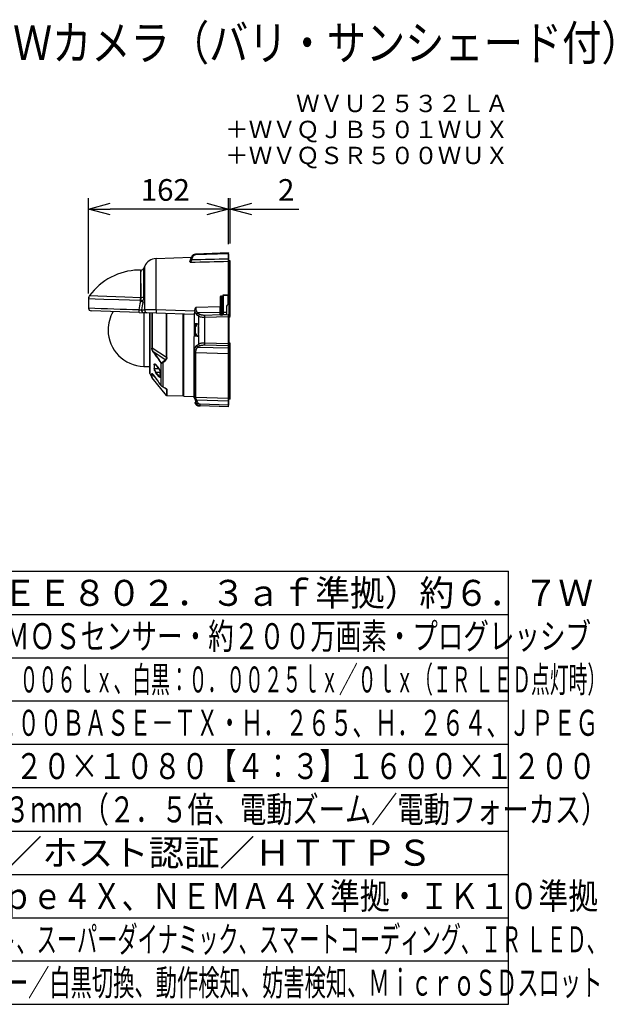
# Model space of a CAD drawing. Units: millimetres. Extents: x 2407 to 2544, y 1461 to 1575.
# Drawn here: x 2476 to 2544, y 1461 to 1575 of the extents above; entities that cross this region are included whole.
import ezdxf
from ezdxf.enums import TextEntityAlignment as Align

# ---------------------------------------------------------------- set-up
doc = ezdxf.new("R2010")
doc.units = ezdxf.units.MM
for name, color, linetype in [('GAIKEI', 7, 'Continuous'), ('MOJI1', 2, 'Continuous'), ('SUNPO', 3, 'Continuous'), ('TOUROKU', 1, 'Continuous'), ('WAKU', 4, 'Continuous')]:
    doc.layers.add(name, color=color, linetype=linetype)
doc.styles.get("Standard").update_dxf_attribs({"font": 'monotxt.shx', "bigfont": 'bigfont.shx'})
doc.dimstyles.get("Standard").update_dxf_attribs({"dimscale": 0, "dimtxt": 2.5, "dimasz": 2.5, "dimexe": 1.25, "dimexo": 2, "dimtad": 1, "dimdec": 8, "dimtxsty": 'Standard', "dimblk": 'OPEN30', "dimcen": 2.5, "dimadec": 8, "dimazin": 2, "dimtfac": 1, "dimtdec": 8, "dimtmove": 0, "dimatfit": 3, "dimldrblk": 'OPEN30', "dimfxl": 1, "dimfrac": 2, "dimarcsym": 0})

# ---------------------------------------------------------------- blocks, each defined once
blk = doc.blocks.new('_Open30')
at = {"color": 0, "linetype": 'ByBlock', "lineweight": -2}
for p, q in [((-1, 0.268), (0, 0)), ((0, 0), (-1, -0.268)), ((0, 0), (-1, 0))]:
    blk.add_line(p, q, dxfattribs=at)
blk = doc.blocks.new('*D3')
at = {"layer": 'Defpoints', "color": 0, "linetype": 'Continuous'}
for p in [(2483.49, 1552.99), (2499.66, 1547.21), (2483.49, 1541.24)]:
    blk.add_point(p, dxfattribs=at)
at = {"layer": 'SUNPO', "color": 0, "linetype": 'Continuous', "lineweight": -2}
for p, q in [((2483.49, 1543.24), (2483.49, 1554.24)), ((2499.66, 1549.21), (2499.66, 1554.24)), ((2497.16, 1552.99), (2485.99, 1552.99))]:
    blk.add_line(p, q, dxfattribs=at)
at = {"layer": 'SUNPO', "color": 0, "linetype": 'Continuous', "lineweight": -2, "xscale": 2.5, "yscale": 2.5, "zscale": 2.5}
for p, rotation in [((2483.49, 1552.99), 179.999046000003), ((2499.66, 1552.99), 359.999046000003)]:
    blk.add_blockref('_Open30', p, dxfattribs=dict(at, rotation=rotation))
at = {"layer": 'SUNPO', "color": 0, "linetype": 'Continuous', "insert": (2492.36, 1554.87), "char_height": 2.5, "attachment_point": 5, "rotation": 359.999}
blk.add_mtext('162', dxfattribs=at)
blk = doc.blocks.new('*D4')
at = {"layer": 'Defpoints', "color": 0, "linetype": 'Continuous'}
for p in [(2499.66, 1552.99), (2499.66, 1546.92), (2499.86, 1547)]:
    blk.add_point(p, dxfattribs=at)
at = {"layer": 'SUNPO', "color": 0, "linetype": 'Continuous', "lineweight": -2}
for p, q in [((2499.66, 1548.92), (2499.66, 1554.24)), ((2499.86, 1549), (2499.86, 1554.24)), ((2497.16, 1552.99), (2494.66, 1552.99)), ((2499.66, 1552.99), (2499.86, 1552.99)), ((2502.36, 1552.99), (2507.77, 1552.99))]:
    blk.add_line(p, q, dxfattribs=at)
at = {"layer": 'SUNPO', "color": 0, "linetype": 'Continuous', "lineweight": -2, "xscale": 2.5, "yscale": 2.5, "zscale": 2.5}
for p, rotation in [((2499.66, 1552.99), 359.999046000003), ((2499.86, 1552.99), 179.999046000003)]:
    blk.add_blockref('_Open30', p, dxfattribs=dict(at, rotation=rotation))
at = {"layer": 'SUNPO', "color": 0, "linetype": 'Continuous', "insert": (2506.32, 1554.87), "char_height": 2.5, "attachment_point": 5, "rotation": 359.999}
blk.add_mtext('2', dxfattribs=at)

msp = doc.modelspace()

# ---------------------------------------------------------------- linework, layer by layer
at = {"layer": 'GAIKEI', "color": 1, "ltscale": 0.3}
msp.add_line((2499.70781713, 1547.02582457), (2499.70781713, 1531.02582457), dxfattribs=at)
at = {"layer": 'GAIKEI', "color": 7}
for points in [[(2491.29812544, 1547.28215261, 0.2876726541), (2489.97807403, 1546.38847251)], [(2495.84485813, 1547.78760151, 0.3057248988), (2495.39247219, 1547.45891647)], [(2489.23479917, 1545.94490187, 0.2273983635), (2483.61237029, 1543.00786907)], [(2489.48565132, 1545.94917557, 0.0079256755), (2489.23479938, 1545.94488498)], [(2489.55612801, 1545.94914607, 0.2971455049), (2489.87635484, 1546.15788464)], [(2499.63894217, 1546.91692162, 0.000126004), (2495.26426276, 1546.8203877)], [(2483.61236136, 1543.00787612, 0.1609503782), (2483.49282257, 1542.65082764)], [(2499.08677045, 1542.9768359, 0.4040262817), (2499.05781743, 1542.94685417)], [(2483.49281853, 1541.53208825, 0.4040262106), (2483.78234869, 1541.23227102)], [(2498.71138769, 1541.06202876, 0.0013933234), (2498.7112353, 1541.70348598)], [(2499.70781711, 1541.97582457, 0.4142135215), (2499.40781713, 1541.6758246)], [(2486.33064811, 1541.14328287, 0.1328750008), (2485.75781801, 1539.02582514)], [(2495.7060687, 1540.83912537, 0.0800814053), (2495.69529755, 1540.84047655)], [(2485.75781803, 1539.02582523, 0.4091108626), (2489.88451726, 1534.82646515)], [(2495.73956512, 1531.30018131, 0.0003993706), (2495.73441894, 1536.45457253)], [(2490.56439213, 1534.03140909, 0.1218593533), (2490.57016378, 1534.00809771)], [(2490.81273908, 1533.54804685, 0.049177954), (2490.84028683, 1533.50632011)], [(2492.49642038, 1531.46577983, 0.2168320866), (2492.54117967, 1531.44349448)], [(2495.95845167, 1530.56430909, 0.0020401575), (2495.83757486, 1530.91519501)]]:
    msp.add_lwpolyline(points, format="xyb", dxfattribs=at)
for points in [[(2491.29812473, 1547.28215087), (2495.38001563, 1547.42469537)], [(2495.20391243, 1546.94085447), (2495.26778573, 1547.11634277)], [(2495.26778573, 1547.11634277), (2495.39247133, 1547.45891477)], [(2499.63849193, 1547.92015747), (2495.84485783, 1547.78760127)], [(2499.65781713, 1547.90083677), (2499.63849493, 1547.92015747)], [(2499.65781713, 1541.97162837), (2499.65781713, 1547.90083367)], [(2489.23507543, 1545.94484617), (2489.23479923, 1545.94488887)], [(2489.48565223, 1545.94914607), (2489.55612803, 1545.94914607)], [(2489.87635503, 1546.15788327), (2489.97807323, 1546.38847107)], [(2495.20391243, 1546.94085447), (2495.20041813, 1546.92347467), (2495.20194253, 1546.90638487), (2495.20602423, 1546.89328367), (2495.21218883, 1546.88048767), (2495.22504893, 1546.86127067), (2495.24096233, 1546.84277097), (2495.26383213, 1546.82048697)], [(2483.49281853, 1542.64848537), (2483.49281853, 1541.53208827)], [(2498.81984263, 1542.93242247), (2498.78535163, 1542.92973077), (2498.75385143, 1542.92110807), (2498.72691963, 1542.90762537), (2498.71130683, 1542.89609737)], [(2498.71130683, 1542.89609737), (2498.71130683, 1541.70348567)], [(2498.80781713, 1542.77025047), (2498.80546423, 1542.79692747), (2498.79833533, 1542.82307337), (2498.78609323, 1542.84794067), (2498.77200023, 1542.86629697), (2498.75355843, 1542.88194327), (2498.74270023, 1542.88809417), (2498.73086553, 1542.89270837), (2498.71130683, 1542.89609737)], [(2498.80781713, 1542.77025047), (2498.80781713, 1540.91410577)], [(2498.81984263, 1542.93242247), (2499.00607303, 1542.92976737)], [(2499.63849193, 1543.06983547), (2499.00607303, 1543.04768127)], [(2499.00607303, 1543.04768127), (2499.00607303, 1542.92976737)], [(2499.05781713, 1542.95491237), (2499.05781713, 1540.79644377)], [(2499.63709413, 1542.99605307), (2499.08677073, 1542.97683467)], [(2499.65781713, 1543.01677607), (2499.63709413, 1542.99605307)], [(2499.65781863, 1543.06068937), (2499.63849493, 1543.06982937)], [(2495.75793003, 1541.19106347), (2495.76279153, 1541.26417597), (2495.77361153, 1541.33475707), (2495.78921513, 1541.40266777), (2495.80346073, 1541.45185297), (2495.81949313, 1541.49961447), (2495.85577703, 1541.59142967), (2495.87236333, 1541.62887167)], [(2498.71130683, 1541.70348567), (2495.87236333, 1541.62887167)], [(2499.40781713, 1541.67582457), (2499.40781713, 1540.80105957)], [(2483.79646003, 1541.23177847), (2483.78234873, 1541.23227137)], [(2483.79107363, 1541.23196617), (2483.79639293, 1541.23178007)], [(2489.32592623, 1541.03868467), (2483.79645923, 1541.23177847)], [(2489.32592623, 1541.03868467), (2489.88509833, 1541.01915797)], [(2490.24208383, 1541.00669157), (2489.88509983, 1541.01915797)], [(2491.29812473, 1540.96981407), (2490.24208383, 1541.00669157)], [(2490.56439213, 1540.99543667), (2490.56439213, 1534.03140927)], [(2495.65781713, 1540.81757107), (2491.29812473, 1540.96981407)], [(2494.43781743, 1531.37726267), (2494.43781743, 1540.86017357)], [(2494.48781743, 1531.37296737), (2494.48781743, 1540.85842797)], [(2495.69529883, 1540.84046687), (2495.68009043, 1540.83857177), (2495.66658483, 1540.83445487), (2495.65931713, 1540.82979637), (2495.65812993, 1540.82805687), (2495.65781713, 1540.82665617)], [(2495.65781713, 1540.81757107), (2495.65781713, 1540.82665617)], [(2495.67949533, 1540.88788657), (2495.67942513, 1540.86214047)], [(2495.67942513, 1540.86214047), (2495.68061223, 1540.85531217), (2495.68405003, 1540.84931387), (2495.69529883, 1540.84046687)], [(2495.75772103, 1541.17846427), (2495.75351413, 1541.11409507), (2495.74310313, 1541.05025237), (2495.72689983, 1540.98956357), (2495.70545813, 1540.93461057), (2495.69299013, 1540.91006677), (2495.67949533, 1540.88788657)], [(2495.70607303, 1540.83913627), (2495.70747683, 1540.83873807)], [(2495.75772103, 1541.17846427), (2495.75793003, 1541.19106347)], [(2498.71130683, 1540.80305237), (2498.71130683, 1541.06202907)], [(2498.71130683, 1540.80305237), (2498.71177223, 1540.76789147)], [(2498.82143413, 1540.74617977), (2498.78465883, 1540.74649407), (2498.75000463, 1540.75242217), (2498.72016153, 1540.76344507), (2498.71177223, 1540.76789147)], [(2498.82143413, 1540.74617977), (2499.00781713, 1540.75777337)], [(2499.05781713, 1540.79644377), (2499.05569003, 1540.78803467), (2499.05007333, 1540.77949577), (2499.04209753, 1540.77170157), (2499.02621623, 1540.76215117), (2499.00781713, 1540.75777337)], [(2499.05781713, 1540.81860867), (2499.63702403, 1540.78957427)], [(2499.63709413, 1540.74539237), (2499.41745763, 1540.76297967), (2499.23741763, 1540.78017327), (2499.17760783, 1540.78707947), (2499.11810313, 1540.79537107), (2499.07894903, 1540.80288147), (2499.06549383, 1540.80686397), (2499.06004643, 1540.80949607), (2499.05781713, 1540.81241057)], [(2499.65781563, 1540.76877347), (2499.63703013, 1540.78957117)], [(2499.65781713, 1531.12838417), (2499.65781713, 1540.76877347)], [(2495.73440863, 1536.45456297), (2495.73683323, 1536.56010037), (2495.74462893, 1536.66279197), (2495.75788883, 1536.76127377), (2495.77658083, 1536.85419677), (2495.80053713, 1536.94025477), (2495.82794193, 1537.01463837), (2495.85947273, 1537.08075157), (2495.87715763, 1537.11127527), (2495.89577033, 1537.13934387), (2495.91417093, 1537.16356257), (2495.93329173, 1537.18546807), (2495.97129373, 1537.22047937)], [(2495.97129373, 1537.22047937), (2496.05566713, 1537.28944147), (2496.13965463, 1537.36182007), (2496.18095863, 1537.39952147)], [(2496.18095863, 1537.39952297), (2496.23854983, 1537.43178767), (2496.27324993, 1537.44797877), (2496.31198433, 1537.46379447), (2496.39226693, 1537.49013727), (2496.48429573, 1537.51169947), (2496.58600923, 1537.52728787), (2496.69457103, 1537.53656677), (2496.75935983, 1537.53916687), (2496.88944403, 1537.53924307)], [(2496.88944403, 1537.53924307), (2499.63849193, 1537.46317047)], [(2499.65781713, 1537.46620537), (2499.63849193, 1537.46317047)], [(2489.88451693, 1534.82646537), (2490.56439213, 1534.81459717)], [(2490.57016453, 1534.00809837), (2490.81273963, 1533.54804587)], [(2492.49642033, 1531.46577967), (2490.84028783, 1533.50631927)], [(2494.43781743, 1531.37726267), (2492.54117893, 1531.44349497)], [(2494.48781743, 1531.43582437), (2494.43781743, 1531.43495157)], [(2494.48781743, 1531.37296737), (2495.70781713, 1531.33036407)], [(2495.83761913, 1530.91520977), (2495.80543373, 1531.01122877), (2495.77781993, 1531.10228557), (2495.75653693, 1531.18459987), (2495.74393013, 1531.24985717), (2495.74065403, 1531.27715737), (2495.73955393, 1531.30020197)], [(2496.39041143, 1530.25197357), (2496.33038033, 1530.25773447), (2496.27075963, 1530.27101577), (2496.21319283, 1530.29173867), (2496.15914623, 1530.31942197), (2496.10987093, 1530.35323087), (2496.06753853, 1530.39083007), (2496.03104863, 1530.43210127), (2496.00051883, 1530.47608317), (2495.97699443, 1530.51950587), (2495.95842293, 1530.56429807)], [(2499.63849193, 1530.13847867), (2496.39041143, 1530.25197357)], [(2499.65781713, 1530.15780317), (2499.63849193, 1530.13847867)], [(2499.65781713, 1530.15780317), (2499.65781713, 1531.12838347)]]:
    msp.add_lwpolyline(points, dxfattribs=at)
at = {"layer": 'GAIKEI', "color": 1, "ltscale": 0.3}
for points in [[(2491.29812473, 1541.35418147), (2491.29812473, 1547.28215087)], [(2495.40202953, 1547.11634277), (2495.52671663, 1547.45891477)], [(2499.63867503, 1547.82161007), (2495.84338693, 1547.68899597)], [(2499.63849193, 1547.92015747), (2499.63837893, 1547.91959897), (2499.63807993, 1547.91540277), (2499.63709413, 1547.87001707)], [(2499.63867503, 1547.20723327), (2499.63849193, 1546.91702017)], [(2499.63867503, 1547.82161007), (2499.63867503, 1547.20723327)], [(2499.65781713, 1547.81505797), (2499.63867503, 1547.82161007)], [(2499.65781713, 1547.20067807), (2499.63867503, 1547.20723327)], [(2489.48565223, 1545.93609367), (2489.23507543, 1545.94484617)], [(2489.48565223, 1545.94914607), (2489.48565223, 1542.78974357)], [(2489.55788123, 1542.78497977), (2489.55374153, 1543.93780417), (2489.55176853, 1544.89905447), (2489.55236513, 1545.58787437), (2489.55451053, 1545.86937007), (2489.55612493, 1545.93609367)], [(2489.55612803, 1545.94914607), (2489.55612803, 1545.93609367)], [(2489.87810673, 1542.90051327), (2489.87400523, 1544.07417047), (2489.87201083, 1545.05791077), (2489.87253423, 1545.76966917), (2489.87469943, 1546.07298947), (2489.87635503, 1546.14436697)], [(2489.87635503, 1546.15788327), (2489.87635503, 1546.14436697)], [(2489.97807323, 1541.34464477), (2489.97807323, 1546.38847107)], [(2499.63849193, 1543.06983547), (2499.63849193, 1546.91702017)], [(2499.65781713, 1546.89917657), (2499.63849193, 1546.91701717)], [(2499.82781683, 1547.02582457), (2499.70781713, 1547.02582457)], [(2499.82781683, 1547.02582457), (2499.82781683, 1540.56582397)], [(2499.85781713, 1546.99582267), (2499.82781683, 1547.02582457)], [(2483.49281853, 1542.64848537), (2483.49282313, 1542.65082757)], [(2483.49281853, 1542.64848537), (2483.50781863, 1542.64822897)], [(2483.50787433, 1542.64822747), (2484.25234303, 1542.62692007), (2485.27626963, 1542.59523367), (2486.98513643, 1542.54054927), (2489.46199503, 1542.45930237)], [(2483.61236193, 1543.00787567), (2483.62677393, 1543.00723167)], [(2483.62682803, 1543.00722867), (2484.57149133, 1542.97066397), (2487.68071143, 1542.85502837), (2489.48565223, 1542.78888297)], [(2489.48565223, 1542.78974357), (2489.48556983, 1542.78888607)], [(2489.48565223, 1542.78974357), (2489.51126103, 1542.78766227)], [(2489.51112223, 1542.45680137), (2489.53516853, 1542.54713647), (2489.54427493, 1542.59276637), (2489.55122993, 1542.63799497), (2489.55588993, 1542.68162897), (2489.55835273, 1542.72423607), (2489.55788123, 1542.78497977)], [(2489.55788123, 1542.78497977), (2489.51126413, 1542.78768517)], [(2489.81913303, 1542.38895627), (2489.84608923, 1542.52995657), (2489.85697943, 1542.60245417), (2489.86571963, 1542.67433987), (2489.87190403, 1542.74115347), (2489.87601023, 1542.80659087), (2489.87810673, 1542.90051327)], [(2498.90781713, 1542.86588187), (2498.90665743, 1542.87445427), (2498.90317693, 1542.88297477), (2498.89736333, 1542.89137627), (2498.88913883, 1542.89963437), (2498.86594553, 1542.91495117), (2498.84538583, 1542.92412317), (2498.81984263, 1542.93242247)], [(2498.90781713, 1542.86588187), (2498.90781713, 1540.93347227)], [(2498.90781713, 1542.52397367), (2499.00781713, 1542.52397367)], [(2499.05781713, 1542.95491237), (2499.05591593, 1542.96331237), (2499.05152133, 1542.97389427), (2499.03510143, 1543.00409297), (2499.00607303, 1543.04768127)], [(2499.08714913, 1542.98188537), (2499.08659373, 1542.98514157), (2499.08155223, 1542.99343467), (2499.07661753, 1542.99894767), (2499.06557773, 1543.00902767), (2499.04337623, 1543.02550407), (2499.00607303, 1543.04768127)], [(2499.00607303, 1542.92976737), (2499.00781713, 1542.92975517)], [(2499.00781713, 1542.92974297), (2499.00781713, 1540.75777337)], [(2499.00781713, 1542.92974297), (2499.01190493, 1542.92961487), (2499.02941293, 1542.92567047), (2499.04407203, 1542.91678827), (2499.05283823, 1542.90622767), (2499.05731663, 1542.89399167), (2499.05781713, 1542.88811697)], [(2499.08714913, 1542.98188537), (2499.08677073, 1542.97683467)], [(2499.63709413, 1541.96736807), (2499.63709413, 1542.99615537)], [(2483.50781863, 1541.53159537), (2483.49281853, 1541.53208827)], [(2489.46199503, 1542.45930237), (2489.48326113, 1542.45788477)], [(2489.48796853, 1542.45803127), (2489.48326113, 1542.45788477)], [(2489.48326113, 1542.30542657), (2489.48326113, 1542.45788477)], [(2489.48326113, 1542.30542657), (2489.48796853, 1542.34766287)], [(2489.78715523, 1542.23990997), (2489.67143863, 1542.26554467), (2489.48326113, 1542.30542657)], [(2489.51112223, 1542.45680137), (2489.48796853, 1542.45803127)], [(2489.48796853, 1542.34766287), (2489.48796853, 1542.45803127)], [(2489.48796853, 1542.34766287), (2489.51112223, 1542.45680137)], [(2489.78715523, 1542.23990997), (2489.79598093, 1542.28148857)], [(2489.79598093, 1542.28148857), (2489.81913303, 1542.38895627)], [(2495.78410343, 1541.19505517), (2495.78639533, 1541.26539367), (2495.79391793, 1541.33396057), (2495.80554973, 1541.40009827), (2495.82052013, 1541.46438957), (2495.83848273, 1541.52800047), (2495.85866093, 1541.59014647), (2495.87236333, 1541.62887167)], [(2495.87236333, 1541.62887167), (2495.87674563, 1541.53856107), (2495.88647163, 1541.45198117), (2495.90156253, 1541.36974697), (2495.92200323, 1541.29262907), (2495.94768993, 1541.22149107), (2495.97741403, 1541.15905207), (2496.01155703, 1541.10385647), (2496.03015453, 1541.07919217), (2496.04968573, 1541.05658317), (2496.08970803, 1541.01899627), (2496.11074223, 1541.00323847), (2496.13231813, 1540.98955747)], [(2498.90781713, 1542.07096617), (2499.00781713, 1542.07096617)], [(2489.31453403, 1541.33850307), (2489.49477853, 1541.35152037), (2489.62108773, 1541.36214197)], [(2489.88451693, 1541.01917937), (2489.88451693, 1534.82646537)], [(2491.29812473, 1541.35418147), (2490.87027443, 1541.36279507), (2490.66485753, 1541.36443847), (2490.47062533, 1541.36400817), (2490.29262243, 1541.36123557), (2490.13639993, 1541.35583097), (2490.05067603, 1541.35086267), (2489.97807323, 1541.34464317)], [(2490.57016453, 1534.00809837), (2490.57016453, 1540.99523527)], [(2490.81273963, 1540.98676507), (2490.81273963, 1536.93256127)], [(2490.84024513, 1540.98580377), (2490.84023903, 1536.91661437)], [(2495.75793003, 1541.19106347), (2491.29812473, 1541.35418297)], [(2492.48301093, 1535.85727137), (2492.49324503, 1537.49976097), (2492.49586803, 1538.34668637), (2492.49618843, 1539.38358517), (2492.49134073, 1540.92814697)], [(2492.52771913, 1535.84759887), (2492.53798223, 1537.49256957), (2492.54061743, 1538.34077057), (2492.54095313, 1539.37932947), (2492.53611913, 1540.92658287)], [(2495.67949533, 1540.88788657), (2495.68904883, 1540.88511407), (2495.69754183, 1540.88010767), (2495.70281683, 1540.87485407), (2495.70734873, 1540.86563167)], [(2495.78423163, 1541.18192497), (2495.77977303, 1541.11127677), (2495.76918033, 1541.04114587), (2495.75283053, 1540.97428497), (2495.73118593, 1540.91345267), (2495.70734873, 1540.86563167)], [(2495.70781713, 1540.86066797), (2495.70781713, 1539.76953337)], [(2495.78423163, 1541.18192497), (2495.78410343, 1541.19505517)], [(2495.78423163, 1541.18192497), (2495.80764013, 1541.10059107), (2495.83570253, 1541.02630217), (2495.86810313, 1540.96007747), (2495.88579723, 1540.93028777), (2495.90440373, 1540.90285697), (2495.93687443, 1540.86302847), (2495.97126473, 1540.83020377)], [(2495.97126473, 1540.83020537), (2496.06983953, 1540.74859367), (2496.11898503, 1540.70761927), (2496.16096193, 1540.67071747), (2496.18095863, 1540.65163177)], [(2498.71130683, 1541.06202907), (2496.13231813, 1540.98955747)], [(2496.13231813, 1540.98955747), (2496.26074833, 1540.90090847), (2496.33662573, 1540.85078787), (2496.36340493, 1540.83454797)], [(2496.18095863, 1540.65163177), (2496.21645213, 1540.62913727), (2496.25910803, 1540.60538997), (2496.31074993, 1540.58118037), (2496.37021953, 1540.55915127), (2496.44019783, 1540.54014647), (2496.51737673, 1540.52609007), (2496.60381783, 1540.51687527), (2496.69424143, 1540.51253867), (2496.78854223, 1540.51146147), (2496.88944403, 1540.51240597)], [(2496.18095863, 1540.65163177), (2496.18095863, 1539.55348877)], [(2496.36340493, 1540.83454797), (2496.38644723, 1540.82320767), (2496.41798403, 1540.81109827), (2496.45397193, 1540.80020657), (2496.49322513, 1540.79061027), (2496.53492433, 1540.78221947), (2496.62410283, 1540.76855217), (2496.69011543, 1540.76126617), (2496.75721293, 1540.75609337), (2496.82326053, 1540.75353147), (2496.88944403, 1540.75388087)], [(2496.88944403, 1540.75388087), (2496.88763743, 1540.68905697), (2496.88788763, 1540.60490317), (2496.88944403, 1540.51240597)], [(2496.88944403, 1540.75388087), (2498.71130683, 1540.80305237)], [(2496.88944403, 1540.51240597), (2499.63849193, 1540.58847867)], [(2496.88944403, 1540.51240597), (2496.88944403, 1537.53924307)], [(2498.71177223, 1540.76789147), (2498.72393653, 1540.77074027), (2498.73505863, 1540.77624567), (2498.74810493, 1540.78597777), (2498.75962223, 1540.79731807), (2498.76993113, 1540.80966697), (2498.78333593, 1540.82945457), (2498.79433903, 1540.85067657)], [(2499.40781103, 1541.06690117), (2499.05781713, 1541.05726527)], [(2499.40781103, 1541.03141837), (2499.05781713, 1541.02174277)], [(2499.05781713, 1540.81641907), (2499.63709413, 1540.78738157)], [(2499.63702403, 1540.78957427), (2499.63709413, 1540.78738157)], [(2499.63709413, 1540.74539237), (2499.63709413, 1540.78738157)], [(2499.65781713, 1540.76756347), (2499.63709413, 1540.78738157)], [(2499.63709413, 1540.74539237), (2499.63860783, 1540.74315237)], [(2499.63849193, 1540.58847867), (2499.63860783, 1540.74315237)], [(2499.65781713, 1540.58544367), (2499.63849193, 1540.58848017)], [(2499.63849193, 1537.46317047), (2499.63849193, 1540.58847867)], [(2499.65781713, 1540.72635247), (2499.63860783, 1540.74315237)], [(2499.65781713, 1540.56582397), (2499.82781683, 1540.56582397)], [(2499.65781713, 1540.53582517), (2499.85781713, 1540.53582517)], [(2499.70781713, 1540.72338617), (2499.82781683, 1540.72338617)], [(2499.85781713, 1540.71702017), (2499.82781683, 1540.72338617)], [(2499.85781713, 1540.53582517), (2499.82781683, 1540.56582397)], [(2496.05587773, 1539.75608267), (2495.70781713, 1539.77147277)], [(2495.73787853, 1538.32796837), (2495.73787853, 1539.72368067)], [(2496.09972233, 1539.70455687), (2495.75563663, 1539.71958067)], [(2495.83781743, 1538.33565577), (2495.83781743, 1539.71599327)], [(2495.86275033, 1539.41576287), (2495.86275033, 1539.71490387)], [(2495.86275033, 1539.41575677), (2495.94535223, 1539.50962427)], [(2495.94535223, 1539.50963037), (2495.94535223, 1539.71129817)], [(2495.95781713, 1539.54266107), (2495.95781713, 1539.71075347)], [(2496.05587773, 1539.75608267), (2496.07353983, 1539.75267697), (2496.09066933, 1539.74414117), (2496.10698403, 1539.73073327), (2496.11853953, 1539.71769467), (2496.12941903, 1539.70229857), (2496.14065563, 1539.68261017), (2496.15089573, 1539.66051237), (2496.16817333, 1539.61019187), (2496.18095863, 1539.55348877)], [(2496.09972233, 1539.70455687), (2496.10632023, 1539.70253357), (2496.11698763, 1539.69452727), (2496.13096323, 1539.67751677), (2496.14611513, 1539.65042327), (2496.16045843, 1539.61388757), (2496.17392733, 1539.56332147), (2496.17775273, 1539.54365287)], [(2496.18934793, 1539.41329707), (2496.18934793, 1538.63835197)], [(2496.19414683, 1538.63746857), (2496.19414683, 1539.41418057)], [(2496.05587773, 1538.29556637), (2495.70781713, 1538.28017637)], [(2495.70781713, 1531.20334837), (2495.70781713, 1538.28211577)], [(2496.09972233, 1538.34709227), (2495.75563663, 1538.33206847)], [(2495.86275033, 1538.33674527), (2495.86275033, 1538.63589227)], [(2495.86275033, 1538.63589227), (2495.94535223, 1538.54202477)], [(2495.94535223, 1538.34035087), (2495.94535223, 1538.54202477)], [(2495.95781713, 1538.34089567), (2495.95781713, 1538.50899407)], [(2496.05587773, 1538.29556637), (2496.07353983, 1538.29897217), (2496.09067083, 1538.30750787), (2496.10698553, 1538.32091727), (2496.11854103, 1538.33395597), (2496.12941903, 1538.34935057), (2496.14065863, 1538.36904197), (2496.15089733, 1538.39113977), (2496.16817333, 1538.44145407), (2496.18095863, 1538.49816037)], [(2496.09972233, 1538.34709227), (2496.10632023, 1538.34911557), (2496.11698923, 1538.35712187), (2496.13096473, 1538.37413387), (2496.14611513, 1538.40122737), (2496.16045843, 1538.43776147), (2496.17392733, 1538.48832757), (2496.17775273, 1538.50799617)], [(2496.18095863, 1538.49816037), (2496.18095863, 1537.39952297)], [(2490.99831853, 1536.41333367), (2490.96305703, 1536.46003167), (2490.93076793, 1536.51199857), (2490.90268863, 1536.56646477), (2490.87866373, 1536.62192747), (2490.85449223, 1536.68970847), (2490.83573923, 1536.75674347), (2490.82240913, 1536.82237297), (2490.81468053, 1536.88605247), (2490.81273963, 1536.93256127)], [(2492.48301093, 1535.85727137), (2490.84023903, 1536.91661437)], [(2491.01900333, 1536.45204827), (2490.98245853, 1536.49558467), (2490.95858773, 1536.53017477), (2490.93724523, 1536.56646177), (2490.91775973, 1536.60486807), (2490.90080873, 1536.64329887), (2490.87827463, 1536.70440727), (2490.86103983, 1536.76414847), (2490.84894723, 1536.82185727), (2490.84199533, 1536.87716117), (2490.84023903, 1536.91661277)], [(2495.88555003, 1536.42243097), (2495.88844913, 1536.51196347), (2495.89681093, 1536.59872337), (2495.91070253, 1536.68150847), (2495.93005373, 1536.75918327), (2495.95465243, 1536.83067687), (2495.98305673, 1536.89292967), (2496.01560823, 1536.94777737), (2496.05187383, 1536.99471647), (2496.07125863, 1537.01510677), (2496.09139873, 1537.03339597), (2496.13135383, 1537.06211907)], [(2496.13135383, 1537.06211907), (2496.21500863, 1537.12069607), (2496.30218203, 1537.17872977), (2496.36290903, 1537.21710867)], [(2496.13135383, 1537.06211907), (2499.63849193, 1536.96354427)], [(2496.36290903, 1537.21710867), (2496.40208743, 1537.23592127), (2496.45064703, 1537.25252737), (2496.48877263, 1537.26254177), (2496.52989203, 1537.27131407), (2496.61842653, 1537.28507437), (2496.68741153, 1537.29208587), (2496.75751353, 1537.29646967), (2496.82387093, 1537.29827787), (2496.88944403, 1537.29776817)], [(2496.88944403, 1537.53924307), (2496.88754893, 1537.38462577), (2496.88830723, 1537.32220667), (2496.88944403, 1537.29776817)], [(2496.88944403, 1537.29776817), (2499.63849193, 1537.22355097)], [(2499.65781713, 1537.24203247), (2499.63849193, 1537.22355097)], [(2499.63849193, 1531.11048797), (2499.63849193, 1537.22355097)], [(2499.65781713, 1536.98202567), (2499.63849193, 1536.96354427)], [(2499.65781713, 1537.51582397), (2499.85781713, 1537.51582397)], [(2499.65781713, 1537.48582517), (2499.82781683, 1537.48582517)], [(2499.82781683, 1537.32826287), (2499.70781713, 1537.32826287)], [(2499.85781713, 1537.51582397), (2499.82781683, 1537.48582517)], [(2499.82781683, 1537.48582517), (2499.82781683, 1531.02582457)], [(2499.85781713, 1537.33462887), (2499.82781683, 1537.32826287)], [(2490.99832463, 1536.41333517), (2491.00549623, 1536.43319907), (2491.01900643, 1536.45204677)], [(2492.34344493, 1535.56217407), (2491.01900333, 1536.45204827)], [(2492.48301093, 1535.85727137), (2492.48282173, 1535.84035857), (2492.48048253, 1535.78991147), (2492.47755593, 1535.76573997), (2492.46982273, 1535.73065547), (2492.45476543, 1535.69187827), (2492.43231513, 1535.65436917), (2492.40261543, 1535.61786557), (2492.37466133, 1535.58971307), (2492.34344643, 1535.56217247)], [(2492.52771913, 1535.84760187), (2492.52567903, 1535.78441527), (2492.52343143, 1535.76164457), (2492.51750343, 1535.72774257), (2492.51054543, 1535.70260367), (2492.50111853, 1535.67783417), (2492.48704233, 1535.64989227), (2492.46959693, 1535.62273007), (2492.45244143, 1535.60045837), (2492.43332223, 1535.57881827), (2492.40447543, 1535.55022637), (2492.37308963, 1535.52270257)], [(2495.87239383, 1531.21547377), (2495.87240603, 1531.38908517), (2495.87377783, 1532.68162287), (2495.87943423, 1534.92003387), (2495.88555003, 1536.42243097)], [(2495.88555003, 1536.42243097), (2499.63849193, 1536.32375087)], [(2499.65781713, 1536.32986047), (2499.63849193, 1536.32375087)], [(2491.08206333, 1535.00808777), (2491.08206333, 1534.58503167)], [(2491.08207403, 1535.00807547), (2491.08383793, 1535.04129697), (2491.08953563, 1535.06981257), (2491.09778293, 1535.09029747), (2491.10926823, 1535.10607657), (2491.12419593, 1535.11628477), (2491.14126593, 1535.11999567), (2491.16128393, 1535.11728877), (2491.17484593, 1535.11215567), (2491.18933413, 1535.10425927), (2491.20518343, 1535.09318747), (2491.22137763, 1535.07946377), (2491.25415963, 1535.04458827), (2491.27732853, 1535.01471307)], [(2491.27732853, 1534.09161277), (2491.24329683, 1534.14028987), (2491.21022343, 1534.19510857), (2491.17940373, 1534.25364437), (2491.15245523, 1534.31217557), (2491.13021403, 1534.36783807), (2491.11208043, 1534.42105007), (2491.09356083, 1534.49095817), (2491.08749393, 1534.52299097), (2491.08366703, 1534.55249077), (2491.08207403, 1534.58501797)], [(2491.12413943, 1534.98991447), (2491.12653513, 1535.02504787), (2491.12983403, 1535.04044247), (2491.13457193, 1535.05402737), (2491.14055033, 1535.06526237), (2491.14779973, 1535.07433677), (2491.16071783, 1535.08365077), (2491.17626353, 1535.08790947), (2491.18743443, 1535.08783317)], [(2491.12413943, 1534.98991447), (2491.30325473, 1534.97300017)], [(2491.12413943, 1534.56500457), (2491.12413943, 1534.98991447)], [(2491.12413943, 1534.56500457), (2491.60270243, 1534.56940207)], [(2491.30686343, 1534.12884887), (2491.26427623, 1534.18809257), (2491.22455913, 1534.25462097), (2491.19985353, 1534.30259147), (2491.17788093, 1534.35114957), (2491.15888373, 1534.39987387), (2491.13782503, 1534.46840727), (2491.13065193, 1534.50088257), (2491.12601933, 1534.53147337), (2491.12413943, 1534.56500457)], [(2491.18743443, 1535.08783317), (2491.19610603, 1535.08523007), (2491.21439983, 1535.07441467), (2491.23343203, 1535.05846767)], [(2491.27732853, 1535.01471307), (2491.43740853, 1534.79912467)], [(2491.43741463, 1534.79911557), (2491.43980563, 1534.79595237)], [(2491.43980563, 1534.79595237), (2491.44769143, 1534.78532617)], [(2491.44769293, 1534.78532467), (2491.44975743, 1534.78254297)], [(2491.45501103, 1534.77539117), (2491.44975743, 1534.78254297)], [(2491.45502933, 1534.77536827), (2491.60874793, 1534.56796777)], [(2491.60874793, 1534.56796777), (2491.63718273, 1534.52506467), (2491.66346443, 1534.47890987), (2491.68780223, 1534.42915707), (2491.70939183, 1534.37827357), (2491.73551033, 1534.30366577), (2491.75435493, 1534.23158627), (2491.76248943, 1534.18770347), (2491.76745913, 1534.14629577), (2491.76917123, 1534.11009887)], [(2491.82970893, 1535.25248777), (2491.82970893, 1532.65259457)], [(2491.82971043, 1535.25248777), (2491.83617713, 1535.27231047), (2491.84912723, 1535.29135497)], [(2491.82971043, 1535.25248777), (2491.84690103, 1535.23405667), (2491.85914163, 1535.22496087), (2491.87059483, 1535.21863457), (2491.88451393, 1535.21317657), (2491.89928133, 1535.20956787), (2491.91876683, 1535.20764827), (2491.94157413, 1535.20882317), (2491.96949773, 1535.21451167), (2492.00341503, 1535.22681027), (2492.04091803, 1535.24646667), (2492.08461153, 1535.27671257)], [(2491.84912573, 1535.29135497), (2491.86339423, 1535.27677977), (2491.87644813, 1535.26799677), (2491.88895573, 1535.26247467), (2491.90920113, 1535.25799307), (2491.93492743, 1535.25833037), (2491.95795603, 1535.26305907), (2491.98632513, 1535.27356017), (2492.01861733, 1535.29085907), (2492.05476843, 1535.31620537)], [(2492.05476843, 1535.31620697), (2492.34344493, 1535.56217407)], [(2492.08460853, 1535.27671257), (2492.08460853, 1532.45358337)], [(2492.08461003, 1535.27671257), (2492.37308663, 1535.52269797)], [(2490.81273813, 1533.54804747), (2490.81273963, 1533.96377777)], [(2490.81273963, 1533.96377777), (2490.81543893, 1533.98154197), (2490.81864323, 1533.98737087), (2490.82307903, 1533.99111847), (2490.82873233, 1533.99275877), (2490.83559273, 1533.99226437), (2490.85284733, 1533.98478757), (2490.86684273, 1533.97495477), (2490.88273473, 1533.96118827), (2490.92011873, 1533.92121177), (2490.95108343, 1533.88204407), (2490.99831703, 1533.81423397)], [(2490.84023903, 1533.92518367), (2490.84110573, 1533.93464867), (2490.84336553, 1533.94191947), (2490.84703073, 1533.94696097), (2490.85211193, 1533.94972137), (2490.85861823, 1533.95014397), (2490.86655733, 1533.94816337), (2490.88674623, 1533.93671927), (2490.90952463, 1533.91774347), (2490.93682103, 1533.89001677)], [(2491.15740973, 1533.58485167), (2490.84023903, 1533.92518367)], [(2490.84028633, 1533.50632077), (2490.84023903, 1533.92518367)], [(2490.93682103, 1533.89001677), (2490.96605533, 1533.85461327), (2491.00330203, 1533.80231537)], [(2491.43740853, 1533.87571167), (2491.27732853, 1534.09161277)], [(2491.76572423, 1534.11531577), (2491.30686343, 1534.12884887)], [(2491.63823253, 1533.68252317), (2491.30686343, 1534.12884887)], [(2491.43741463, 1533.87570247), (2491.43980873, 1533.87242487)], [(2491.44769143, 1533.86180327), (2491.43980873, 1533.87242487)], [(2491.44975283, 1533.85902457), (2491.44769293, 1533.86180167)], [(2491.45501103, 1533.85199797), (2491.44975283, 1533.85902457)], [(2491.60874793, 1533.64514367), (2491.45502933, 1533.85197507)], [(2491.76917123, 1533.64026237), (2491.76791693, 1533.61596127), (2491.76451273, 1533.59491787), (2491.76002353, 1533.58037167), (2491.75394903, 1533.56856747), (2491.74236153, 1533.55696777), (2491.72733163, 1533.55235497), (2491.70901193, 1533.55526787), (2491.68728793, 1533.56605887), (2491.66338053, 1533.58432067), (2491.63710943, 1533.61074277), (2491.60874793, 1533.64514367)], [(2491.61147463, 1534.55755367), (2491.64285593, 1534.50987607), (2491.67484593, 1534.45096797), (2491.70631563, 1534.38018707), (2491.73435983, 1534.30035917), (2491.75316783, 1534.22662567), (2491.76321413, 1534.16261347), (2491.76570443, 1534.11939757)], [(2491.63823253, 1533.68252317), (2491.76593023, 1533.69602567)], [(2491.75473943, 1533.59542137), (2491.74095003, 1533.59643917), (2491.72533733, 1533.60197967), (2491.70208903, 1533.61641447), (2491.67738193, 1533.63797817), (2491.65239723, 1533.66506407), (2491.63823253, 1533.68252317)], [(2491.75686343, 1533.59856927), (2491.76190803, 1533.61277677), (2491.76541903, 1533.63990687), (2491.76570443, 1533.65077117)], [(2494.48781743, 1533.89956417), (2494.43781743, 1533.89765227)], [(2494.48781743, 1533.88982147), (2494.43781743, 1533.88791557)], [(2494.48781743, 1533.85976007), (2494.43781743, 1533.85923517)], [(2494.48781743, 1533.81366327), (2494.43781743, 1533.81332907)], [(2494.43781743, 1533.75031337), (2494.48781743, 1533.75037137)], [(2494.48781743, 1533.58978327), (2494.43781743, 1533.59216367)], [(2494.43781743, 1533.54548697), (2494.48781743, 1533.54285797)], [(2494.43781743, 1533.53670097), (2494.48781743, 1533.53407187)], [(2494.48781743, 1533.42854367), (2494.43781743, 1533.42911127)], [(2492.08460853, 1532.45358337), (2492.04862523, 1532.47214407), (2492.01097263, 1532.49399087), (2491.97578433, 1532.51681117), (2491.94587413, 1532.53827957), (2491.90213633, 1532.57392867), (2491.86745613, 1532.60722637), (2491.85009773, 1532.62644867), (2491.82970893, 1532.65259457)], [(2492.06271673, 1532.45275627), (2492.00601813, 1532.48645987), (2491.95425273, 1532.52268197), (2491.90470893, 1532.56355117), (2491.86542363, 1532.60224437), (2491.83535313, 1532.63857397)], [(2492.06270913, 1532.45275557), (2492.07077643, 1532.45055677), (2492.08460703, 1532.45358787)], [(2492.48301093, 1532.16244867), (2492.34462743, 1532.31093727)], [(2492.45496223, 1532.24278317), (2492.43780983, 1532.25808467), (2492.40687113, 1532.27862297), (2492.36365363, 1532.30172407), (2492.35259713, 1532.30707837)], [(2492.37308963, 1532.30787257), (2492.41504983, 1532.28677117), (2492.45224313, 1532.26491147), (2492.48037723, 1532.24440367), (2492.50177773, 1532.22347087), (2492.51655433, 1532.20124567), (2492.52482303, 1532.17668587), (2492.52720493, 1532.15725537), (2492.52771913, 1532.14225827)], [(2492.45496073, 1532.24278317), (2492.46534433, 1532.22996727), (2492.47289583, 1532.21718727), (2492.47862703, 1532.20200637), (2492.48087473, 1532.19176077), (2492.48301093, 1532.16244867)], [(2495.97975163, 1530.91975387), (2495.94296273, 1530.99329587), (2495.91250923, 1531.06329097), (2495.88980113, 1531.12641357), (2495.87660373, 1531.17701397), (2495.87335513, 1531.19793297), (2495.87239083, 1531.21547377)], [(2499.63849193, 1531.11048797), (2495.87239383, 1531.21547377)], [(2495.78585673, 1530.59197447), (2495.91843573, 1530.58803387)], [(2495.78585673, 1530.59197447), (2495.79879003, 1530.56150647)], [(2495.79879003, 1530.56150647), (2495.95842293, 1530.56429807)], [(2495.83362743, 1530.66147977), (2495.90367133, 1530.65903377)], [(2495.89308173, 1530.68918897), (2495.89401863, 1530.68760127)], [(2495.91682133, 1530.61100067), (2495.90250713, 1530.66236777), (2495.89308173, 1530.68918897)], [(2495.89401863, 1530.68760127), (2495.90632633, 1530.65212537), (2495.91576543, 1530.62054037), (2495.92051853, 1530.59748667), (2495.92059793, 1530.59096357), (2495.92003483, 1530.58906687), (2495.91934673, 1530.58827567), (2495.91843573, 1530.58803307)], [(2496.14410403, 1530.57098447), (2496.10634773, 1530.64061717), (2496.06642463, 1530.72161767), (2496.02164623, 1530.82040237), (2495.97975163, 1530.91975387)], [(2499.63845223, 1530.81873607), (2495.97975163, 1530.91975387)], [(2496.39104773, 1530.44911707), (2496.35858313, 1530.45136627), (2496.32557833, 1530.45650387), (2496.29007423, 1530.46562097), (2496.25388493, 1530.47959727), (2496.21407173, 1530.50190717), (2496.19516603, 1530.51580337), (2496.17736363, 1530.53148857), (2496.15974893, 1530.55031797), (2496.14410403, 1530.57098447)], [(2496.24158183, 1530.25717377), (2496.39041143, 1530.25197357)], [(2496.39085393, 1530.25195747), (2496.25607153, 1530.25666717)], [(2496.39041143, 1530.25197357), (2496.39023753, 1530.25208647), (2496.39012453, 1530.25227947), (2496.38991403, 1530.25294777), (2496.38914803, 1530.26033227), (2496.38848423, 1530.30334377), (2496.39104773, 1530.44911707)], [(2499.63845223, 1530.33571297), (2496.39104773, 1530.44911707)], [(2499.63849193, 1531.11048797), (2499.63845223, 1530.81873607)], [(2499.65781713, 1530.82536297), (2499.63845223, 1530.81873607)], [(2499.63845223, 1530.81873607), (2499.63845223, 1530.33571297)], [(2499.65781713, 1530.34233987), (2499.63845223, 1530.33571377)], [(2499.65781713, 1531.12838347), (2499.63849193, 1531.11048797)], [(2499.82781683, 1531.02582457), (2499.70781713, 1531.02582457)], [(2499.85781713, 1531.05582487), (2499.82781683, 1531.02582457)]]:
    msp.add_lwpolyline(points, dxfattribs=at)
for points in [[(2495.40211323, 1547.11630082, 0.0040050372), (2495.26374595, 1546.82052194)], [(2499.63875662, 1547.20684519, 0.0001239184), (2495.40220267, 1547.11595632)], [(2495.84338545, 1547.68899717, 0.3057232385), (2495.52671597, 1547.45891758)], [(2499.6386017, 1547.82161237, 0.0044214801), (2499.63855615, 1547.92016011)], [(2483.6267699, 1543.00723409, 0.1613463991), (2483.5078232, 1542.64822865)], [(2489.48553147, 1542.78889086, 0.0081516536), (2489.46203255, 1542.45930108)], [(2489.51122668, 1542.78767762, 0.0074303917), (2489.4832901, 1542.45788944)], [(2489.51123674, 1542.78768471, 0.0055559245), (2489.48798919, 1542.45803934)], [(2499.63717945, 1542.9960506, 0.006867948), (2499.63843853, 1543.06983512)], [(2489.31507171, 1541.337521, 0.000051352), (2483.50899015, 1541.53069144)], [(2489.48331103, 1542.30541968, 0.0116538946), (2489.31448371, 1541.33850941)], [(2489.79599866, 1542.28156774, 0.0033007394), (2489.48795513, 1542.34759068)], [(2489.8191538, 1542.38903805, 0.0033958391), (2489.51110749, 1542.45672796)], [(2489.78719779, 1542.23990016, 0.0112621215), (2489.62104471, 1541.36214738)], [(2489.62109213, 1541.36214387, 0.0008321383), (2489.97807231, 1541.34465231)], [(2495.7078146, 1540.83671138, 0.1558739168), (2495.70656784, 1540.84052563)], [(2495.7078138, 1540.86066781, 0.0548951243), (2495.70735636, 1540.86563382)], [(2498.79436813, 1540.85066402, 0.1074464555), (2498.80779038, 1540.91410563)], [(2498.82144682, 1540.74616578, 0.0978656674), (2498.88085061, 1540.82095801)], [(2498.88089077, 1540.82093634, 0.1195624014), (2498.90778783, 1540.93347169)], [(2495.70781713, 1539.76953338, 0.4014906821), (2495.75563616, 1539.71958096)], [(2495.83780717, 1539.4003994, 0.1497369672), (2495.86274941, 1539.41575608)], [(2495.94535281, 1539.50962358, 0.1823969812), (2495.95781713, 1539.54265498)], [(2496.18099659, 1539.55345404, 0.2161927317), (2496.17770982, 1539.54364931)], [(2496.18935693, 1539.41329812, 0.0440838414), (2496.17774109, 1539.54365196)], [(2496.19415422, 1539.41418119, 0.0469219012), (2496.18094728, 1539.55348635)], [(2496.19414382, 1539.41411938, 0.1031321387), (2496.18932851, 1539.41334901)], [(2495.75563616, 1538.33206818, 0.4014906314), (2495.70781713, 1538.28211578)], [(2495.86274941, 1538.63589296, 0.1496848613), (2495.83781704, 1538.65124707)], [(2495.95781713, 1538.50899406, 0.1823969812), (2495.94535281, 1538.54202546)], [(2496.17770982, 1538.50799984, 0.2161927956), (2496.18099659, 1538.49819511)], [(2496.17774079, 1538.50799722, 0.0440838589), (2496.18935664, 1538.63835106)], [(2496.18094747, 1538.49816286, 0.0469219799), (2496.1941544, 1538.63746801)], [(2490.8127305, 1536.93254828, 0.0459255622), (2490.84024654, 1536.91662955)], [(2499.63851534, 1537.22355107, 0.0009856532), (2499.63847483, 1537.46316942)], [(2490.99826848, 1536.4133089, 0.0023845475), (2491.82975956, 1535.25250876)], [(2491.01896539, 1536.45201512, 0.0024360481), (2491.84916767, 1535.29138828)], [(2499.65781697, 1536.08001989, 0.0418863932), (2499.70781697, 1536.07582387)], [(2491.08205635, 1535.00808829, 0.0669255786), (2491.089417, 1535.00109003)], [(2491.0820713, 1534.58501591, 0.0671778212), (2491.08941824, 1534.5772576)], [(2491.08936785, 1534.57719246, 0.1591071524), (2491.1241415, 1534.56507078)], [(2491.0893682, 1535.00101699, 0.1453252349), (2491.12414167, 1534.98998833)], [(2491.28010483, 1535.00401413, 0.0462075937), (2491.23347902, 1535.05851724)], [(2491.27735023, 1535.01471186, 0.1752233898), (2491.28016093, 1535.00402282)], [(2491.61153018, 1534.55747603, 0.000553937), (2491.28026073, 1535.00392484)], [(2491.60876757, 1534.56796527, 0.1780902879), (2491.61145993, 1534.55754447)], [(2492.0546962, 1535.31617409, 0.0995613658), (2492.08463511, 1535.27673894)], [(2492.34337255, 1535.5621399, 0.0912811917), (2492.37311297, 1535.52272725)], [(2490.8127376, 1533.96377658, 0.0499746736), (2490.84024094, 1533.925185)], [(2490.99827714, 1533.81420802, 0.0024173904), (2491.82975245, 1532.65262483)], [(2490.99832197, 1533.81423644, 0.102215723), (2491.00329978, 1533.80231275)], [(2491.00324911, 1533.80228365, 0.0024327669), (2491.83537631, 1532.63868817)], [(2491.30686291, 1534.12884948, 0.1282657196), (2491.28515328, 1534.11278833)], [(2491.61296296, 1533.6604303, 0.1417168523), (2491.6087047, 1533.64514376)], [(2491.61654822, 1533.6658622, 0.0362424858), (2491.61292349, 1533.66045307)], [(2491.63823152, 1533.68252569, 0.1245230284), (2491.61654007, 1533.66586946)], [(2491.75435637, 1533.59502055, 0.0744727864), (2491.75685619, 1533.59857164)], [(2491.76568981, 1534.11939787, 0.1689196635), (2491.76918384, 1534.1101099)], [(2491.76571735, 1533.65078192, 0.0025992767), (2491.76569448, 1534.11939796)], [(2491.76569536, 1533.65077201, 0.1582197255), (2491.76918007, 1533.64026877)], [(2491.76918129, 1533.64026365, 0.0024387403), (2491.76916743, 1534.11009992)], [(2491.82971663, 1532.65259555, 0.1201708767), (2491.8353478, 1532.63857033)], [(2492.06271551, 1532.45275619, 0.0082366568), (2492.35253425, 1532.30713751)], [(2492.08460758, 1532.45358217, 0.0086101619), (2492.37308871, 1532.30787317)], [(2492.3524934, 1532.30704344, 0.2226356603), (2492.37304481, 1532.30795744)], [(2492.48296802, 1532.16240967, 0.2055427698), (2492.52771961, 1532.14230847)], [(2492.48299917, 1532.16245782, 0.0011833338), (2492.49635641, 1531.46578534)], [(2492.52771114, 1532.14224323, 0.0011823782), (2492.54111908, 1531.44348244)], [(2495.707809, 1531.20335195, 0.002312068), (2495.89308504, 1530.68919735)], [(2495.70781095, 1531.20334153, 0.0023121247), (2495.89308551, 1530.6891912)], [(2495.7078148, 1531.2046356, 0.0023344825), (2495.89402588, 1530.68759978)], [(2495.83362663, 1530.66147978, 0.5486155737), (2495.78585636, 1530.59197411)], [(2495.79879041, 1530.5615054, 0.2914700632), (2496.24158242, 1530.25717342)], [(2495.915788, 1530.61688021, 0.1471206945), (2495.91843594, 1530.58803268)], [(2499.638534, 1530.13847847, 0.0014142151), (2499.63840766, 1530.33571325)]]:
    msp.add_lwpolyline(points, format="xyb", dxfattribs=at)
for centre, major_axis, ratio, start_param, end_param in [((2495.40873873, 1547.06503657), (-0.14095459, 0.0513031), 0.31004, 4.8720756121, 6.2831853072), ((2495.53342593, 1547.40761467), (-0.14095459, 0.0513031), 0.31004, 4.8720755892, 6.2831853072), ((2495.85009623, 1547.63769287), (-0.00523834, 0.14990845), 0.034878, 0.0000059567, 1.2202888071), ((2489.55788123, 1542.97721307), (0.34999695, 0.00138397), 0.549244, 4.7102179679, 5.8655740346), ((2498.90781713, 1542.42834227), (-0.1, 0), 0.956305, 4.7123889804, 6.2831853072), ((2499.00781713, 1542.47615867), (-0.05, 0), 0.956305, 3.1415926536, 4.7123889804), ((2499.08781743, 1542.95491237), (0.03000031, 0), 0.899318, 1.5930507495, 3.1415926536), ((2498.90781713, 1542.04005187), (-0.1, 0), 0.309151, 4.7123889804, 6.2831853072), ((2499.00781713, 1542.05550897), (-0.05, 0), 0.309151, 3.1415926536, 4.7123889804), ((2489.33639683, 1541.33850157), (-0.01047058, -0.29981689), 0.07283, 4.7149308344, 6.2831853072), ((2489.89556893, 1541.31897637), (-0.01047058, -0.29981689), 0.925205, 4.6002900753, 6.2831868502), ((2490.25255443, 1541.30650997), (-0.01047058, -0.29981689), 0.922996, 4.6171410585, 6.2831853072), ((2491.30859533, 1541.26963097), (-0.01047058, -0.29981689), 0.046584, 4.4281286846, 6.2831853072), ((2495.67781683, 1540.83671167), (0.03000031, 0), 0.848875, 0.0000000872, 1.5171748666), ((2495.75661623, 1541.18492337), (0.02999573, -0.00054932), 0.214753, 4.7531626749, 5.88607104), ((2495.75688333, 1541.19878137), (0.0299942, -0.00057831), 0.256723, 4.7522514026, 5.8546948426), ((2496.13866583, 1540.81575067), (-0.10879211, -0.14572906), 0.898971, 3.8718972886, 5.221015458), ((2496.37059483, 1540.63765777), (-0.12194672, -0.16604309), 0.89727, 3.8648724151, 5.2247154518), ((2498.70781713, 1541.15760097), (0.1, 0), 0.956305, 4.7472955654, 6.2831853072), ((2498.70781713, 1540.89862427), (0.1, 0), 0.956305, 4.7472955654, 5.7579752943), ((2498.88085943, 1540.80272727), (0.08862, -0.04632874), 0.162087, 1.6553297514, 2.9924821238), ((2498.90781713, 1540.91410577), (0.1, 0), 0.19367, 1.5707963268, 3.1415926536), ((2496.10190283, 1539.75450957), (-0.00218048, -0.0499527), 0.921036, 4.7211116261, 6.2831853072), ((2496.10190283, 1538.29713957), (0.00218048, -0.0499527), 0.921036, 3.1415959417, 4.7036692331), ((2496.23934793, 1538.63835197), (0.05, 0), 0.041341, 3.1415926536, 3.5833062996), ((2496.13766033, 1537.23485167), (0.10812378, -0.14482422), 0.898977, 4.2037744159, 5.5528541571), ((2496.37007753, 1537.41346337), (0.12161713, -0.16558838), 0.897274, 4.2000673571, 5.5598912751), ((2492.52981423, 1535.87276517), (0.06006165, -0.00045319), 0.419395, 3.8220737476, 4.6806471616), ((2495.89150703, 1536.47518827), (0.17066498, 0), 0.309319, 3.5430183495, 4.677482393), ((2491.30934763, 1534.10388547), (0.02913055, 0.02058105), 0.65232, 1.9931354629, 2.7698012502), ((2495.87762913, 1531.35459347), (0.15, 0), 0.928029, 3.5430183813, 4.6774823951), ((2495.98500223, 1530.97451537), (0.15089264, 0.05354462), 0.3147, 3.2730252944, 4.5665891877), ((2496.15096293, 1530.64252457), (0.19661102, 0.07138367), 0.313728, 3.2610539327, 4.5642999021)]:
    msp.add_ellipse(centre, major_axis=major_axis, ratio=ratio, start_param=start_param, end_param=end_param, dxfattribs=at)
at = {"layer": 'GAIKEI', "color": 7}
for centre, major_axis, ratio, start_param in [((2498.90781713, 1542.77025047), (-0.1, 0), 0.956305, 4.7123889804), ((2498.70781713, 1541.73491267), (0.1, 0), 0.314457, 4.7472955654)]:
    msp.add_ellipse(centre, major_axis=major_axis, ratio=ratio, start_param=start_param, end_param=6.2831853072, dxfattribs=at)
at = {"layer": 'WAKU'}
for points in [[(2407.0036604, 1511.1779065), (2532.0036604, 1511.1779065)], [(2532.0036604, 1461.1779065), (2532.0036604, 1511.1779065)], [(2407.0036604, 1461.1779065), (2532.0036604, 1461.1779065)]]:
    msp.add_lwpolyline(points, dxfattribs=at)
at = {"layer": 'WAKU', "color": 1}
for points in [[(2407.0036604, 1506.1779065), (2532.0036604, 1506.1779065)], [(2407.0036604, 1501.1779065), (2532.0036604, 1501.1779065)], [(2532.0036604, 1496.1779065), (2407.0036604, 1496.1779065)], [(2532.0036604, 1491.1779065), (2407.0036604, 1491.1779065)], [(2532.0036604, 1486.1779065), (2407.0036604, 1486.1779065)], [(2407.0036604, 1481.1779065), (2532.0036604, 1481.1779065)], [(2407.0036604, 1476.1779065), (2532.0036604, 1476.1779065)], [(2407.0036604, 1471.1779065), (2532.0036604, 1471.1779065)], [(2407.0036604, 1466.1779065), (2532.0036604, 1466.1779065)]]:
    msp.add_lwpolyline(points, dxfattribs=at)

# ---------------------------------------------------------------- texts
at = {"layer": 'MOJI1'}
for s, height, width, p in [('屋外２ＭＰドームＮＷカメラ（バリ・サンシェード付）', 4, 0.83, (2434.0036604, 1570.1779065)), ('ＰｏＥ（ＩＥＥＥ８０２．３ａｆ準拠）約６．７Ｗ', 3, 0.98, (2449.5036604, 1507.1779065)), ('約１／２．８型 ＣＭＯＳセンサー・約２００万画素・プログレッシブ', 3, 0.72, (2449.5036604, 1502.1779065)), ('（Ｆ２．０）カラー：０．００６ｌｘ、白黒：０．００２５ｌｘ／０ｌｘ（ＩＲ ＬＥＤ点灯時）', 3, 0.53, (2449.5036604, 1497.1779065)), ('１０ＢＡＳＥ－Ｔ／１００ＢＡＳＥ－ＴＸ・Ｈ．２６５、Ｈ．２６４、ＪＰＥＧ', 3, 0.63, (2449.5036604, 1492.1779065)), ('【１６：９】１９２０×１０８０【４：３】１６００×１２００', 3, 0.78, (2449.5036604, 1487.1779065)), ('ｆ＝２．９～７．３ｍｍ（２．５倍、電動ズーム／電動フォーカス）', 3, 0.74, (2449.5036604, 1482.1779065)), ('ＩＰ６６、Ｔｙｐｅ４Ｘ、ＮＥＭＡ４Ｘ準拠・ＩＫ１０準拠', 3, 0.84, (2449.5036604, 1472.1779065)), ('インテリジェントオート、スーパーダイナミック、スマートコーディング、ＩＲ ＬＥＤ、', 3, 0.57, (2449.5036604, 1467.1779065)), ('逆光／強光補正、カラー／白黒切換、動作検知、妨害検知、ＭｉｃｒｏＳＤスロット', 3, 0.6, (2449.5036604, 1462.1779065))]:
    msp.add_text(s, height=height, dxfattribs=dict(at, width=width)).set_placement(p)
msp.add_text('ユーザー認証／ホスト認証／ＨＴＴＰＳ', height=3, dxfattribs=at).set_placement((2449.5036604, 1477.1779065))
at = {"layer": 'TOUROKU'}
for s, p in [('ＷＶＵ２５３２ＬＡ', (2532.0036604, 1564.1779065)), ('＋ＷＶＱＪＢ５０１ＷＵＸ', (2532.0036604, 1561.1779065)), ('＋ＷＶＱＳＲ５００ＷＵＸ', (2532.0036604, 1558.1779065))]:
    msp.add_text(s, height=2, dxfattribs=at).set_placement(p, align=Align.RIGHT)

# ---------------------------------------------------------------- dimensions: what is measured, and where the dimension line sits
at = {"layer": 'SUNPO', "color": 3, "linetype": 'Continuous'}
for base, p1, p2, text, picture, middle in [((2483.49299118, 1552.99282696), (2499.65781693, 1547.20763737), (2483.49279553, 1541.24238177), '162', '*D3', (2492.35701253, 1552.99267937)), ((2499.65791809, 1552.99271263), (2499.85781693, 1546.99582377), (2499.65781693, 1546.91744057), '2', '*D4', (2506.31625011, 1552.99260177))]:
    dim = msp.add_linear_dim(base=base, p1=p1, p2=p2, angle=179.999046, text=text, dimstyle='Standard', override={"dimscale": 1, "dimlfac": 2}, dxfattribs=at)
    dim.commit()
    dim.dimension.update_dxf_attribs({"geometry": picture, "text_midpoint": middle, "dimtype": 128})

doc.saveas('drawing.dxf')
